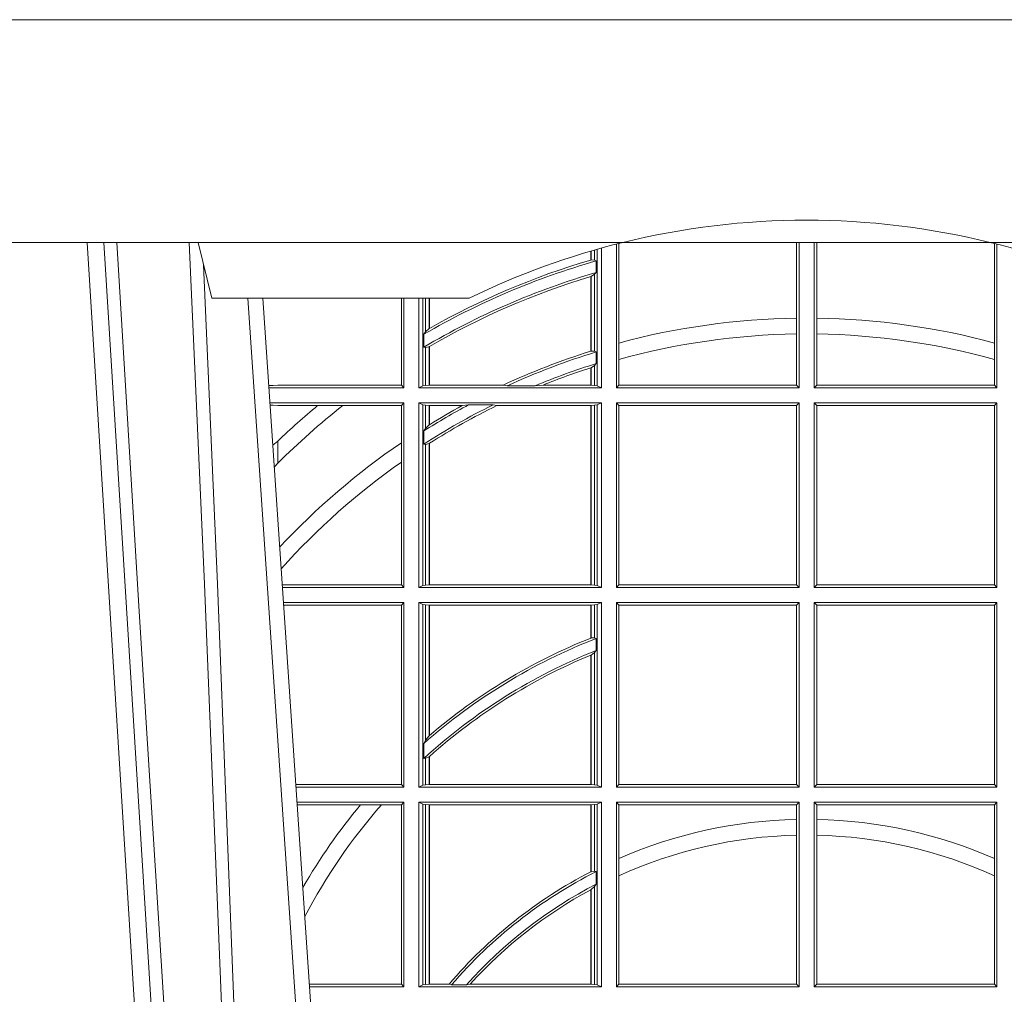
# Model space of a CAD drawing. Units: millimetres. Extents: x 0 to 21000, y 0 to 14850.
# Drawn here: x 10401 to 10577, y 5318 to 5493 of the extents above; entities that cross this region are included whole.
import ezdxf

# ---------------------------------------------------------------- set-up
doc = ezdxf.new("R2010")
doc.units = ezdxf.units.MM
doc.header["$LTSCALE"] = 333.33333
doc.linetypes.add('VERDECKT2', pattern=[4.762499999999999, 3.175, -1.5875])
doc.layers.add('FRW-Rifi ST', color=124, linetype='Continuous', lineweight=5, transparency=0.5)
doc.layers.add('FRW-Vlies', color=8, linetype='Continuous', lineweight=15)

# ---------------------------------------------------------------- blocks, each defined once
blk = doc.blocks.new('ST-Halbblock_UT')
at = {"color": 0, "linetype": 'Continuous', "lineweight": 0}
for p, q in [((0.2876234065813605, 0.04000000000002046), (0.270843486132037, 0.3100000000000023)), ((0.2738252202715898, 0.3100000000000023), (0.2906051407209702, 0.04000000000002046)), ((0.3166097724188717, 0.05000000000001137), (0.2996541522024927, 0.3000000000000114))]:
    blk.add_line(p, q, dxfattribs=at)
at = {"color": 0, "linetype": 'Continuous', "lineweight": 5}
for p in [(0.2907500000000027, 0.3100000000000023), (0.3394359842810672, 0.3000000000000114)]:
    blk.add_line(p, (0.2932432800284346, 0.3000000000000114), dxfattribs=at)
at = {"color": 0, "linetype": 'Continuous'}
blk.add_line((0.3023864081472425, 0.3000000000000114), (0.3200202531722312, 0.04000000000002046), dxfattribs=at)
blk.add_lwpolyline([(0.8000000000000114, 0.3100000000000023), (0.8000000000000114, 0.3500000000000227), (0, 0.3500000000000227), (0, 0.3100000000000023)], close=True, dxfattribs=at)
at = {"color": 0, "linetype": 'Continuous', "lineweight": 0}
for points in [[(0.276132678405645, 0.3100000000000023), (0.2801994138815189, 0.2437642555721595), (0.2850690703818373, 0.1658160252892174), (0.2925831520769862, 0.04735237139868786)], [(0.2995768652099855, 0.05000000000001137), (0.2982203941370472, 0.08786198433827508), (0.2952576544190038, 0.1658164248791536), (0.2918811435361022, 0.2486613334173171), (0.2891561962624678, 0.3100000000000023)], [(0.291749699475929, 0.3059904244025802), (0.2942077580921705, 0.2486638964469705), (0.2974699439026836, 0.1658164248791536), (0.3003371021066528, 0.08786198433827508), (0.3016498954982012, 0.05000000000001137)]]:
    blk.add_lwpolyline(points, dxfattribs=at)
at = {"color": 0, "linetype": 'VERDECKT2', "lineweight": 0, "ltscale": 0.5}
blk.add_arc((0.3999999999999773, 0.1760000000000161), 0.138, 76.17131886879642, 103.8286800582279, dxfattribs=at)
at = {"color": 0, "linetype": 'Continuous', "lineweight": 5}
for start, end in [(103.8286800582279, 116.0317844394418), (63.96821556055819, 76.17131886879642)]:
    blk.add_arc((0.3999999999999773, 0.1760000000000161), 0.138, start, end, dxfattribs=at)
blk = doc.blocks.new('ST-Halbblock_SeitGitt')
at = {"color": 0, "linetype": 'Continuous', "lineweight": 0}
for p, q in [((0.3658499993383657, 0.2839000008370078), (0.3658499993383657, 0.3097078025311362)), ((0.3662692621349777, 0.3098141858144459), (0.3662692621349777, 0.2919466278816856)), ((0.3981606990331557, 0.2964064858223594), (0.3981606990331557, 0.3099999962713014)), ((0.3986499999649595, 0.2839000008370078), (0.3986499999649595, 0.3099999962713014)), ((0.4013500000350518, 0.2839000008370078), (0.4013500000350518, 0.3099999962713014)), ((0.4018393009668557, 0.2964064858223594), (0.4018393009668557, 0.3099999962713014)), ((0.4337307378650337, 0.3098141858144459), (0.4337307378650337, 0.2919466278816856)), ((0.4341500006616457, 0.2839000008370078), (0.4341500006616457, 0.3097078025311362)), ((0.3612307362258207, 0.3068373210097946), (0.3612307362258207, 0.3084422258901611)), ((0.361291987448908, 0.3068553216125167), (0.361291987448908, 0.3084601403311353)), ((0.3619115851819572, 0.3086396308329711), (0.3619115851819572, 0.3068185306455291)), ((0.3623848497867073, 0.308774619126865), (0.3623848497867073, 0.2842313207055724)), ((0.3631499983370077, 0.2839000008370078), (0.3631499983370077, 0.3089890085145726)), ((0.361291987448908, 0.3068553216125167), (0.3619115851819288, 0.3068185306455291)), ((0.3619115851819288, 0.3068185306455291), (0.3622348435222875, 0.3066920346881545)), ((0.3622348435222875, 0.3046101487542785), (0.3622348435222875, 0.3066920346881545)), ((0.361291987448908, 0.3038936860229171), (0.3619115851819288, 0.3042956001426376)), ((0.3619115851819288, 0.3042956001426376), (0.3622348435222875, 0.3046101487542785)), ((0.3619115851819288, 0.3042956001426376), (0.3619115851819288, 0.2904696247841514)), ((0.3612307362258207, 0.2904761812950767), (0.3612307362258207, 0.3038752830888427)), ((0.3612919872159353, 0.3038936916603632), (0.3612307377657089, 0.3038752819955164)), ((0.361291987448908, 0.2904953888918556), (0.361291987448908, 0.3038936860229171)), ((0.327230738103367, 0.2999999962713105), (0.327230738103367, 0.284389295365969)), ((0.3276499971747171, 0.2839000008370078), (0.3276499971747171, 0.2999999962713105)), ((0.3303499981760751, 0.2839000008370078), (0.3303499981760751, 0.299999996271282)), ((0.3311151504516374, 0.299999996271282), (0.3311151504516374, 0.2842313207055724)), ((0.331588411331154, 0.2939399264122642), (0.331588411331154, 0.2999999962713105)), ((0.3322080090642032, 0.2999999962713105), (0.3322080090642032, 0.2945340208079017)), ((0.3322692602872905, 0.2999999962713105), (0.3322692602872905, 0.2945687330629028)), ((0.3981606990331557, 0.2935670695568717), (0.3981606990331557, 0.2964064858223594)), ((0.4018393009668557, 0.2935670695568717), (0.4018393009668557, 0.2964064858223594)), ((0.3312651529907953, 0.2935095808769859), (0.331588411331154, 0.2939399264122642)), ((0.3312651529907953, 0.2935095808769859), (0.3312651529907953, 0.2911917425061858)), ((0.331588411331154, 0.2939399264122642), (0.3322080090641748, 0.2945340208079017)), ((0.3981606990331557, 0.284389295365969), (0.3981606990331557, 0.2935670695568717)), ((0.4018393009668557, 0.284389295365969), (0.4018393009668557, 0.2935670695568717)), ((0.3662692621350061, 0.2919466278816856), (0.3662692621350061, 0.2890034622813857)), ((0.4337307378650053, 0.2919466278816856), (0.4337307378650053, 0.2890034622813857)), ((0.3312651529907953, 0.2911917425061858), (0.331588411331154, 0.2911375693346656)), ((0.331588411331154, 0.2911375693346656), (0.3322080090641748, 0.2912589392925895)), ((0.331588411331154, 0.2843315533663429), (0.331588411331154, 0.2911375693346656)), ((0.3322080090641748, 0.2912589392925895), (0.3322080090641748, 0.2843992493416465)), ((0.3322692602872621, 0.2912946275736488), (0.3322692602872621, 0.2843992493416465)), ((0.3612919872159353, 0.2904953922820255), (0.3612307377657089, 0.2904761777610361)), ((0.3619115851819288, 0.2904696247841514), (0.361291987448908, 0.2904953888918556)), ((0.3622348435222875, 0.2903482548262275), (0.3619115851819288, 0.2904696247841514)), ((0.3622348435222875, 0.2882550738121665), (0.3622348435222875, 0.2903482548262275)), ((0.3622348435222875, 0.2882550738121665), (0.3619115851819288, 0.2879327467943824)), ((0.3662692621350061, 0.2890034622813857), (0.3662692621350061, 0.284389295365969)), ((0.4337307378650053, 0.2890034622813857), (0.4337307378650053, 0.284389295365969)), ((0.3612307362258207, 0.2843992493416465), (0.3612307362258207, 0.2874971038962997)), ((0.3619115851819288, 0.2879327467943824), (0.361291987448908, 0.2875167883302367)), ((0.361291987448908, 0.2843992493416465), (0.361291987448908, 0.2875167883302367)), ((0.3619115851819288, 0.2879327467943824), (0.3619115851819288, 0.2843315533663429)), ((0.3034476135078137, 0.2843531879119894), (0.3042177870869409, 0.2843384004499114)), ((0.3042177870869409, 0.2843384004499114), (0.3034517939161674, 0.2842915504090229)), ((0.3276499971747171, 0.2839000008370078), (0.3034783497795388, 0.2839000008370078)), ((0.3050500020384561, 0.284389295365969), (0.3042177870869409, 0.2843384004499114)), ((0.327230738103367, 0.284389295365969), (0.3050500020384561, 0.284389295365969)), ((0.327230738103367, 0.284389295365969), (0.3276499971747171, 0.2839000008370078)), ((0.3311151504516374, 0.2842313207055724), (0.3303499981760751, 0.2839000008370078)), ((0.3631499983370077, 0.2839000008370078), (0.3303499981760751, 0.2839000008370078)), ((0.331588411331154, 0.2843315533663429), (0.3311151504516374, 0.2842313207055724)), ((0.3322080090641748, 0.2843992493416465), (0.331588411331154, 0.2843315533663429)), ((0.3322692602872621, 0.2843992493416465), (0.3322080090641748, 0.2843992493416465)), ((0.3455313049256574, 0.2843992493416465), (0.3322692602872621, 0.2843992493416465)), ((0.3462378621101152, 0.2842630899812377), (0.3455313049256574, 0.2843992493416465)), ((0.3512314908206235, 0.2842630899812377), (0.3462378621101152, 0.2842630899812377)), ((0.3512314908206235, 0.2842630899812377), (0.3526711106300127, 0.2843992493416465)), ((0.3612307362258207, 0.2843992493416465), (0.3526711106300127, 0.2843992493416465)), ((0.361291987448908, 0.2843992493416465), (0.3612307362258207, 0.2843992493416465)), ((0.3619115851819288, 0.2843315533663429), (0.361291987448908, 0.2843992493416465)), ((0.3623848497867357, 0.2842313207055724), (0.3619115851819288, 0.2843315533663429)), ((0.3623848497867357, 0.2842313207055724), (0.3631499983370077, 0.2839000008370078)), ((0.3658499993383657, 0.2839000008370078), (0.3662692621350061, 0.284389295365969)), ((0.3658499993383657, 0.2839000008370078), (0.3986499999649595, 0.2839000008370078)), ((0.3662692621350061, 0.284389295365969), (0.3981606990331557, 0.284389295365969)), ((0.3981606990331557, 0.284389295365969), (0.3986499999649595, 0.2839000008370078)), ((0.4018393009668557, 0.284389295365969), (0.4013500000350518, 0.2839000008370078)), ((0.4341500006616457, 0.2839000008370078), (0.4013500000350518, 0.2839000008370078)), ((0.4337307378650053, 0.284389295365969), (0.4018393009668557, 0.284389295365969)), ((0.4341500006616457, 0.2839000008370078), (0.4337307378650053, 0.284389295365969)), ((0.3276499971747171, 0.2811999998356498), (0.3036614705457907, 0.2811999998356498)), ((0.327230738103367, 0.280710697856108), (0.3276499971747171, 0.2811999998356498)), ((0.3276499971747171, 0.2480499974753059), (0.3276499971747171, 0.2811999998356498)), ((0.3631499983370077, 0.2811999998356498), (0.3303499981760751, 0.2811999998356498)), ((0.3303499981760751, 0.2480499974753059), (0.3303499981760751, 0.2811999998356498)), ((0.3311151504516374, 0.2808686799670852), (0.3303499981760751, 0.2811999998356498)), ((0.3623848497867357, 0.2808686799670852), (0.3631499983370077, 0.2811999998356498)), ((0.3631499983370077, 0.2480499974753059), (0.3631499983370077, 0.2811999998356498)), ((0.3658499993383657, 0.2811999998356498), (0.3986499999649595, 0.2811999998356498)), ((0.3658499993383657, 0.2480499974753059), (0.3658499993383657, 0.2811999998356498)), ((0.3658499993383657, 0.2811999998356498), (0.3662692621350061, 0.280710697856108)), ((0.3981606990331557, 0.280710697856108), (0.3986499999649595, 0.2811999998356498)), ((0.3986499999649595, 0.2480499974753059), (0.3986499999649595, 0.2811999998356498)), ((0.4013500000350518, 0.2480499974753059), (0.4013500000350518, 0.2811999998356498)), ((0.4341500006616457, 0.2811999998356498), (0.4013500000350518, 0.2811999998356498)), ((0.4018393009668557, 0.280710697856108), (0.4013500000350518, 0.2811999998356498)), ((0.4341500006616457, 0.2811999998356498), (0.4337307378650053, 0.280710697856108)), ((0.4341500006616457, 0.2480499974753059), (0.4341500006616457, 0.2811999998356498)), ((0.3042177870869409, 0.2807616002227462), (0.3036890104285419, 0.2807939415137639)), ((0.3036918887750062, 0.2807515020980702), (0.3042177870869409, 0.2807616002227462)), ((0.3050500020384561, 0.280710697856108), (0.3042177870869409, 0.2807616002227462)), ((0.3121969044208299, 0.280710697856108), (0.3050500020384561, 0.280710697856108)), ((0.3167104884981882, 0.280710697856108), (0.3121969044208299, 0.280710697856108)), ((0.327230738103367, 0.280710697856108), (0.3167104884981882, 0.280710697856108)), ((0.327230738103367, 0.280710697856108), (0.327230738103367, 0.2740236304070152)), ((0.3311151504516374, 0.2808686799670852), (0.3311151504516374, 0.2483813173438705)), ((0.331588411331154, 0.2807684398557342), (0.3311151504516374, 0.2808686799670852)), ((0.3322080090641748, 0.2807007513310111), (0.331588411331154, 0.2807684398557342)), ((0.331588411331154, 0.2766144580508865), (0.331588411331154, 0.2807684398557342)), ((0.3322692602872621, 0.2807007513310111), (0.3322080090641748, 0.2807007513310111)), ((0.3322080090641748, 0.2807007513310111), (0.3322080090641748, 0.2772436819340385)), ((0.3381812140345346, 0.2807007513310111), (0.3322692602872621, 0.2807007513310111)), ((0.3322692602872621, 0.2807007513310111), (0.3322692602872621, 0.2772813222672141)), ((0.3393192119896185, 0.2808369032408393), (0.3381812140345346, 0.2807007513310111)), ((0.3436958432197343, 0.2808369032408393), (0.3393192119896185, 0.2808369032408393)), ((0.3436958432197343, 0.2808369032408393), (0.3443695507943403, 0.2807007513310111)), ((0.3612307362258207, 0.2807007513310111), (0.3443695507943403, 0.2807007513310111)), ((0.361291987448908, 0.2807007513310111), (0.3612307362258207, 0.2807007513310111)), ((0.3612307362258207, 0.2485492459799445), (0.3612307362258207, 0.2807007513310111)), ((0.3619115851819288, 0.2807684398557342), (0.361291987448908, 0.2807007513310111)), ((0.361291987448908, 0.2485492459799445), (0.361291987448908, 0.2807007513310111)), ((0.3623848497867357, 0.2808686799670852), (0.3619115851819288, 0.2807684398557342)), ((0.3619115851819288, 0.2807684398557342), (0.3619115851819288, 0.2484815574552215)), ((0.3623848497867357, 0.2808686799670852), (0.3623848497867357, 0.2483813173438705)), ((0.3662692621350061, 0.280710697856108), (0.3662692621350061, 0.2485392994548477)), ((0.3662692621350061, 0.280710697856108), (0.3981606990331557, 0.280710697856108)), ((0.3981606990331557, 0.2485392994548477), (0.3981606990331557, 0.280710697856108)), ((0.4018393009668557, 0.2485392994548477), (0.4018393009668557, 0.280710697856108)), ((0.4337307378650053, 0.280710697856108), (0.4018393009668557, 0.280710697856108)), ((0.4337307378650053, 0.280710697856108), (0.4337307378650053, 0.2485392994548477)), ((0.331588411331154, 0.2766144580508865), (0.3312651529907953, 0.2761628187562621)), ((0.3312651529907953, 0.2761628187562621), (0.3312651529907953, 0.2737919471527732)), ((0.3322080090641748, 0.2772436819340385), (0.331588411331154, 0.2766144580508865)), ((0.3050500020384561, 0.2703750065828956), (0.3050500020384561, 0.2743409953381217)), ((0.327230738103367, 0.2740236304070152), (0.327230738103367, 0.2705723948146499)), ((0.331588411331154, 0.2737488231922782), (0.3312651529907953, 0.2737919471527732)), ((0.3322080090641748, 0.2738964638973869), (0.331588411331154, 0.2737488231922782)), ((0.331588411331154, 0.2484815574552215), (0.331588411331154, 0.2737488231922782)), ((0.3322080090641748, 0.2738964638973869), (0.3322080090641748, 0.2485492459799445)), ((0.3322692602872621, 0.2739352814222968), (0.3322692602872621, 0.2485492459799445)), ((0.327230738103367, 0.2705723948146499), (0.327230738103367, 0.2485392994548477)), ((0.3050500020384561, 0.2703750065828956), (0.3044417984562244, 0.269694553552398)), ((0.327230738103367, 0.2485392994548477), (0.3058766002723985, 0.2485392994548477)), ((0.3276499971747171, 0.2480499974753059), (0.3059097859465396, 0.2480499974753059)), ((0.327230738103367, 0.2485392994548477), (0.3276499971747171, 0.2480499974753059)), ((0.3311151504516374, 0.2483813173438705), (0.3303499981760751, 0.2480499974753059)), ((0.3631499983370077, 0.2480499974753059), (0.3303499981760751, 0.2480499974753059)), ((0.331588411331154, 0.2484815574552215), (0.3311151504516374, 0.2483813173438705)), ((0.3322080090641748, 0.2485492459799445), (0.331588411331154, 0.2484815574552215)), ((0.3322692602872621, 0.2485492459799445), (0.3322080090641748, 0.2485492459799445)), ((0.3612307362258207, 0.2485492459799445), (0.3322692602872621, 0.2485492459799445)), ((0.361291987448908, 0.2485492459799445), (0.3612307362258207, 0.2485492459799445)), ((0.3619115851819288, 0.2484815574552215), (0.361291987448908, 0.2485492459799445)), ((0.3623848497867357, 0.2483813173438705), (0.3619115851819288, 0.2484815574552215)), ((0.3623848497867357, 0.2483813173438705), (0.3631499983370077, 0.2480499974753059)), ((0.3658499993383657, 0.2480499974753059), (0.3662692621350061, 0.2485392994548477)), ((0.3658499993383657, 0.2480499974753059), (0.3986499999649595, 0.2480499974753059)), ((0.3662692621350061, 0.2485392994548477), (0.3981606990331557, 0.2485392994548477)), ((0.3981606990331557, 0.2485392994548477), (0.3986499999649595, 0.2480499974753059)), ((0.4018393009668557, 0.2485392994548477), (0.4013500000350518, 0.2480499974753059)), ((0.4341500006616457, 0.2480499974753059), (0.4013500000350518, 0.2480499974753059)), ((0.4337307378650053, 0.2485392994548477), (0.4018393009668557, 0.2485392994548477)), ((0.4341500006616457, 0.2480499974753059), (0.4337307378650053, 0.2485392994548477)), ((0.3276499971747171, 0.2453499964739478), (0.3060929067127915, 0.2453499964739478)), ((0.327230738103367, 0.2448606944944061), (0.3061260923869611, 0.2448606944944061)), ((0.327230738103367, 0.2448606944944061), (0.3276499971747171, 0.2453499964739478)), ((0.327230738103367, 0.2448606944944061), (0.327230738103367, 0.212689299818436)), ((0.3276499971747171, 0.2121999978388942), (0.3276499971747171, 0.2453499964739478)), ((0.3631499983370077, 0.2453499964739478), (0.3303499981760751, 0.2453499964739478)), ((0.3303499981760751, 0.2121999978388942), (0.3303499981760751, 0.2453499964739478)), ((0.3311151504516374, 0.2450186766053832), (0.3303499981760751, 0.2453499964739478)), ((0.3311151504516374, 0.2450186766053832), (0.3311151504516374, 0.2125313177074588)), ((0.331588411331154, 0.2449184364940322), (0.3311151504516374, 0.2450186766053832)), ((0.3322080090641748, 0.2448507479693092), (0.331588411331154, 0.2449184364940322)), ((0.331588411331154, 0.220611587848822), (0.331588411331154, 0.2449184364940322)), ((0.3322692602872621, 0.2448507479693092), (0.3322080090641748, 0.2448507479693092)), ((0.3322080090641748, 0.2448507479693092), (0.3322080090641748, 0.2214209704960979)), ((0.3612307362258207, 0.2448507479693092), (0.3322692602872621, 0.2448507479693092)), ((0.3322692602872621, 0.2448507479693092), (0.3322692602872621, 0.2214732139672435)), ((0.361291987448908, 0.2448507479693092), (0.3612307362258207, 0.2448507479693092)), ((0.3612307362258207, 0.2389556027318633), (0.3612307362258207, 0.2448507479693092)), ((0.3619115851819288, 0.2449184364940322), (0.361291987448908, 0.2448507479693092)), ((0.361291987448908, 0.2389800704385436), (0.361291987448908, 0.2448507479693092)), ((0.3623848497867357, 0.2450186766053832), (0.3619115851819288, 0.2449184364940322)), ((0.3619115851819288, 0.2449184364940322), (0.3619115851819288, 0.2390010289217628)), ((0.3623848497867357, 0.2450186766053832), (0.3631499983370077, 0.2453499964739478)), ((0.3623848497867357, 0.2450186766053832), (0.3623848497867357, 0.2125313177074588)), ((0.3631499983370077, 0.2121999978388942), (0.3631499983370077, 0.2453499964739478)), ((0.3658499993383657, 0.2453499964739478), (0.3986499999649595, 0.2453499964739478)), ((0.3658499993383657, 0.2121999978388942), (0.3658499993383657, 0.2453499964739478)), ((0.3658499993383657, 0.2453499964739478), (0.3662692621350061, 0.2448606944944061)), ((0.3662692621350061, 0.2448606944944061), (0.3662692621350061, 0.212689299818436)), ((0.3662692621350061, 0.2448606944944061), (0.3981606990331557, 0.2448606944944061)), ((0.3981606990331557, 0.2448606944944061), (0.3986499999649595, 0.2453499964739478)), ((0.3981606990331557, 0.212689299818436), (0.3981606990331557, 0.2448606944944061)), ((0.3986499999649595, 0.2121999978388942), (0.3986499999649595, 0.2453499964739478)), ((0.4013500000350518, 0.2121999978388942), (0.4013500000350518, 0.2453499964739478)), ((0.4341500006616457, 0.2453499964739478), (0.4013500000350518, 0.2453499964739478)), ((0.4018393009668557, 0.2448606944944061), (0.4013500000350518, 0.2453499964739478)), ((0.4018393009668557, 0.212689299818436), (0.4018393009668557, 0.2448606944944061)), ((0.4337307378650053, 0.2448606944944061), (0.4018393009668557, 0.2448606944944061)), ((0.4341500006616457, 0.2453499964739478), (0.4337307378650053, 0.2448606944944061)), ((0.4337307378650053, 0.2448606944944061), (0.4337307378650053, 0.212689299818436)), ((0.4341500006616457, 0.2121999978388942), (0.4341500006616457, 0.2453499964739478)), ((0.3612919872159353, 0.2389800700823628), (0.3612307377657089, 0.2389556009356397)), ((0.3619115851819288, 0.2390010289217628), (0.361291987448908, 0.2389800704385436)), ((0.3622348435222875, 0.2389009452726043), (0.3619115851819288, 0.2390010289217628)), ((0.3622348435222875, 0.2367512143518127), (0.3622348435222875, 0.2389009452726043)), ((0.3612307362258207, 0.2126992463435329), (0.3612307362258207, 0.2358910522724784)), ((0.3619115851819288, 0.236394268211285), (0.361291987448908, 0.2359163171912826)), ((0.361291987448908, 0.2126992463435329), (0.361291987448908, 0.2359163171912826)), ((0.3622348435222875, 0.2367512143518127), (0.3619115851819288, 0.236394268211285)), ((0.3619115851819288, 0.236394268211285), (0.3619115851819288, 0.2126315540935195)), ((0.3322080090641748, 0.2214209704960979), (0.331588411331154, 0.220611587848822)), ((0.3322692622342345, 0.2214732123991894), (0.3322080127840081, 0.2214209720218037)), ((0.331588411331154, 0.220611587848822), (0.3312651529907953, 0.2200481972958244)), ((0.3312651529907953, 0.2200481972958244), (0.3312651529907953, 0.2173625945414699)), ((0.3322080090641748, 0.2176494009162582), (0.331588411331154, 0.217371483084122)), ((0.3322080090641748, 0.2176494009162582), (0.3322080090641748, 0.2126992463435329)), ((0.3322692602872621, 0.2177042446400321), (0.3322692602872621, 0.2126992463435329)), ((0.331588411331154, 0.217371483084122), (0.3312651529907953, 0.2173625945414699)), ((0.331588411331154, 0.2126315540935195), (0.331588411331154, 0.217371483084122)), ((0.327230738103367, 0.212689299818436), (0.3083080361867871, 0.212689299818436)), ((0.3276499971747171, 0.2121999978388942), (0.3083412218608999, 0.2121999978388942)), ((0.327230738103367, 0.212689299818436), (0.3276499971747171, 0.2121999978388942)), ((0.3311151504516374, 0.2125313177074588), (0.3303499981760751, 0.2121999978388942)), ((0.3631499983370077, 0.2121999978388942), (0.3303499981760751, 0.2121999978388942)), ((0.331588411331154, 0.2126315540935195), (0.3311151504516374, 0.2125313177074588)), ((0.3322080090641748, 0.2126992463435329), (0.331588411331154, 0.2126315540935195)), ((0.3322692602872621, 0.2126992463435329), (0.3322080090641748, 0.2126992463435329)), ((0.3612307362258207, 0.2126992463435329), (0.3322692602872621, 0.2126992463435329)), ((0.361291987448908, 0.2126992463435329), (0.3612307362258207, 0.2126992463435329)), ((0.3619115851819288, 0.2126315540935195), (0.361291987448908, 0.2126992463435329)), ((0.3623848497867357, 0.2125313177074588), (0.3619115851819288, 0.2126315540935195)), ((0.3623848497867357, 0.2125313177074588), (0.3631499983370077, 0.2121999978388942)), ((0.3658499993383657, 0.2121999978388942), (0.3662692621350061, 0.212689299818436)), ((0.3658499993383657, 0.2121999978388942), (0.3986499999649595, 0.2121999978388942)), ((0.3662692621350061, 0.212689299818436), (0.3981606990331557, 0.212689299818436)), ((0.3981606990331557, 0.212689299818436), (0.3986499999649595, 0.2121999978388942)), ((0.4018393009668557, 0.212689299818436), (0.4013500000350518, 0.2121999978388942)), ((0.4341500006616457, 0.2121999978388942), (0.4013500000350518, 0.2121999978388942)), ((0.4337307378650053, 0.212689299818436), (0.4018393009668557, 0.212689299818436)), ((0.4341500006616457, 0.2121999978388942), (0.4337307378650053, 0.212689299818436)), ((0.3276499971747171, 0.2094999968375362), (0.3085243426271518, 0.2094999968375362)), ((0.3199187234043848, 0.2090106985832847), (0.3085575280486523, 0.2090106985832847)), ((0.3236576631665002, 0.2090106985832847), (0.3199187234043848, 0.2090106985832847)), ((0.327230738103367, 0.2090106985832847), (0.3236576631665002, 0.2090106985832847)), ((0.327230738103367, 0.2090106985832847), (0.3276499971747171, 0.2094999968375362)), ((0.327230738103367, 0.2090106985832847), (0.327230738103367, 0.1768392986686251)), ((0.3276499971747171, 0.1763499977368213), (0.3276499971747171, 0.2094999968375362)), ((0.3631499983370077, 0.2094999968375362), (0.3303499981760751, 0.2094999968375362)), ((0.3303499981760751, 0.1763499977368213), (0.3303499981760751, 0.2094999968375362)), ((0.3311151504516374, 0.2091686769689716), (0.3303499981760751, 0.2094999968375362)), ((0.3311151504516374, 0.2091686769689716), (0.3311151504516374, 0.1766813171397246)), ((0.331588411331154, 0.2090684405829109), (0.3311151504516374, 0.2091686769689716)), ((0.3322080090641748, 0.2090007483328975), (0.331588411331154, 0.2090684405829109)), ((0.331588411331154, 0.1767815555048458), (0.331588411331154, 0.2090684405829109)), ((0.3322692602872621, 0.2090007483328975), (0.3322080090641748, 0.2090007483328975)), ((0.3322080090641748, 0.2090007483328975), (0.3322080090641748, 0.1768492475220285)), ((0.3612307362258207, 0.2090007483328975), (0.3322692602872621, 0.2090007483328975)), ((0.3322692602872621, 0.2090007483328975), (0.3322692602872621, 0.1768492475220285)), ((0.361291987448908, 0.2090007483328975), (0.3612307362258207, 0.2090007483328975)), ((0.3612307362258207, 0.1969907067085899), (0.3612307362258207, 0.2090007483328975)), ((0.3619115851819288, 0.2090684405829109), (0.361291987448908, 0.2090007483328975)), ((0.361291987448908, 0.1970223418738044), (0.361291987448908, 0.2090007483328975)), ((0.3623848497867357, 0.2091686769689716), (0.3619115851819288, 0.2090684405829109)), ((0.3619115851819288, 0.2090684405829109), (0.3619115851819288, 0.1971049967523015)), ((0.3623848497867357, 0.2091686769689716), (0.3631499983370077, 0.2094999968375362)), ((0.3623848497867357, 0.2091686769689716), (0.3623848497867357, 0.1766813171397246)), ((0.3631499983370077, 0.1763499977368213), (0.3631499983370077, 0.2094999968375362)), ((0.3658499993383657, 0.2094999968375362), (0.3986499999649595, 0.2094999968375362)), ((0.3658499993383657, 0.1763499977368213), (0.3658499993383657, 0.2094999968375362)), ((0.3658499993383657, 0.2094999968375362), (0.3662692621350061, 0.2090106985832847)), ((0.3662692621350061, 0.2090106985832847), (0.3662692621350061, 0.199387979444424)), ((0.3662692621350061, 0.2090106985832847), (0.3981606990331557, 0.2090106985832847)), ((0.3981606990331557, 0.2090106985832847), (0.3986499999649595, 0.2094999968375362)), ((0.3981606990331557, 0.2063995196785129), (0.3981606990331557, 0.2090106985832847)), ((0.3986499999649595, 0.1763499977368213), (0.3986499999649595, 0.2094999968375362)), ((0.4013500000350518, 0.1763499977368213), (0.4013500000350518, 0.2094999968375362)), ((0.4341500006616457, 0.2094999968375362), (0.4013500000350518, 0.2094999968375362)), ((0.4018393009668557, 0.2090106985832847), (0.4013500000350518, 0.2094999968375362)), ((0.4018393009668557, 0.2063995196785129), (0.4018393009668557, 0.2090106985832847)), ((0.4337307378650053, 0.2090106985832847), (0.4018393009668557, 0.2090106985832847)), ((0.4341500006616457, 0.2094999968375362), (0.4337307378650053, 0.2090106985832847)), ((0.4337307378650053, 0.2090106985832847), (0.4337307378650053, 0.199387979444424)), ((0.4341500006616457, 0.1763499977368213), (0.4341500006616457, 0.2094999968375362)), ((0.3981606990331557, 0.2035596992190278), (0.3981606990331557, 0.2063995196785129)), ((0.4018393009668557, 0.2035596992190278), (0.4018393009668557, 0.2063995196785129)), ((0.3981606990331557, 0.1768392986686251), (0.3981606990331557, 0.2035596992190278)), ((0.4018393009668557, 0.1768392986686251), (0.4018393009668557, 0.2035596992190278)), ((0.3662692621350061, 0.199387979444424), (0.3662692621350061, 0.1962805825586713)), ((0.4337307378650053, 0.199387979444424), (0.4337307378650053, 0.1962805825586713)), ((0.3612919872159353, 0.1970223410674521), (0.3612307377657089, 0.196990707550242)), ((0.361291987448908, 0.1970223418738044), (0.3619115851819288, 0.1971049967523015)), ((0.3619115851819288, 0.1971049967523015), (0.3622348435222875, 0.1970319438095487)), ((0.3622348435222875, 0.1947859364862836), (0.3622348435222875, 0.1970319438095487)), ((0.3662692621350061, 0.1962805825586713), (0.3662692621350061, 0.1768392986686251)), ((0.4337307378650053, 0.1962805825586713), (0.4337307378650053, 0.1768392986686251)), ((0.3619115851819288, 0.1943789820487893), (0.3622348435222875, 0.1947859364862836)), ((0.3612307362258207, 0.1768492475220285), (0.3612307362258207, 0.1937796070541538)), ((0.3612919872159353, 0.193812655323427), (0.3612307377657089, 0.1937796073007689)), ((0.361291987448908, 0.1938126559670366), (0.3619115851819288, 0.1943789820487893)), ((0.361291987448908, 0.1768492475220285), (0.361291987448908, 0.1938126559670366)), ((0.3619115851819288, 0.1943789820487893), (0.3619115851819288, 0.1767815555048458)), ((0.327230738103367, 0.1768392986686251), (0.3107394722037498, 0.1768392986686251)), ((0.327230738103367, 0.1768392986686251), (0.3276499971747171, 0.1763499977368213)), ((0.3322080090641748, 0.1768492475220285), (0.331588411331154, 0.1767815555048458)), ((0.3322692602872621, 0.1768492475220285), (0.3322080090641748, 0.1768492475220285)), ((0.33582662194965, 0.1768492475220285), (0.3322692602872621, 0.1768492475220285)), ((0.33582662194965, 0.1768492475220285), (0.3362624287605058, 0.1767130885108656)), ((0.3396102018654119, 0.1768492475220285), (0.3389223642647039, 0.1767130885108656)), ((0.3612307362258207, 0.1768492475220285), (0.3396102018654119, 0.1768492475220285)), ((0.361291987448908, 0.1768492475220285), (0.3612307362258207, 0.1768492475220285)), ((0.3619115851819288, 0.1767815555048458), (0.361291987448908, 0.1768492475220285)), ((0.3658499993383657, 0.1763499977368213), (0.3662692621350061, 0.1768392986686251)), ((0.3662692621350061, 0.1768392986686251), (0.3981606990331557, 0.1768392986686251)), ((0.3981606990331557, 0.1768392986686251), (0.3986499999649595, 0.1763499977368213)), ((0.4018393009668557, 0.1768392986686251), (0.4013500000350518, 0.1763499977368213)), ((0.4337307378650053, 0.1768392986686251), (0.4018393009668557, 0.1768392986686251)), ((0.4341500006616457, 0.1763499977368213), (0.4337307378650053, 0.1768392986686251)), ((0.3276499971747171, 0.1763499977368213), (0.310772657806865, 0.1763499977368213)), ((0.3311151504516374, 0.1766813171397246), (0.3303499981760751, 0.1763499977368213)), ((0.3631499983370077, 0.1763499977368213), (0.3303499981760751, 0.1763499977368213)), ((0.331588411331154, 0.1767815555048458), (0.3311151504516374, 0.1766813171397246)), ((0.3389223642647039, 0.1767130885108656), (0.3362624287605058, 0.1767130885108656)), ((0.3623848497867357, 0.1766813171397246), (0.3619115851819288, 0.1767815555048458)), ((0.3623848497867357, 0.1766813171397246), (0.3631499983370077, 0.1763499977368213)), ((0.3658499993383657, 0.1763499977368213), (0.3986499999649595, 0.1763499977368213)), ((0.4341500006616457, 0.1763499977368213), (0.4013500000350518, 0.1763499977368213))]:
    blk.add_line(p, q, dxfattribs=at)
for points in [[(0.361291987448908, 0.3068553216125167), (0.3612843319773447, 0.3068530715371764), (0.361276672780491, 0.3068508214618362), (0.3612690173089277, 0.3068485713864959), (0.3612613618373643, 0.3068463213111556), (0.361253706365801, 0.3068440712358154), (0.3612460508942377, 0.3068418211604751), (0.361238391697384, 0.3068395710851348), (0.3612307362258207, 0.3068373210097946)], [(0.3322692602872621, 0.2945687330629028), (0.3322616085409891, 0.2945643968249954), (0.3322539493441354, 0.2945600605870879), (0.3322462901472818, 0.2945557168985999), (0.3322386384010088, 0.2945513806606925), (0.3322309792041551, 0.2945470444227851), (0.3322233200073015, 0.2945427007342971), (0.3322156682610284, 0.2945383570458091), (0.3322080090641748, 0.2945340208079017)], [(0.3322692602872621, 0.2912946275736488), (0.3322616085409891, 0.2912901721264518), (0.3322539493441354, 0.2912857092286742), (0.3322462901472818, 0.2912812463308967), (0.3322386384010088, 0.2912767908836997), (0.3322309792041551, 0.2912723279859222), (0.3322233200073015, 0.2912678650881446), (0.3322156682610284, 0.2912634021903671), (0.3322080090641748, 0.2912589392925895)], [(0.3612307362258207, 0.2874971038962997), (0.361238391697384, 0.2874995625878967), (0.3612460508942377, 0.2875020287300742), (0.361253706365801, 0.2875044874216712), (0.3612613618373643, 0.2875069461132682), (0.3612690173089277, 0.2875094122554458), (0.361276672780491, 0.2875118709470428), (0.3612843319773447, 0.2875143296386398), (0.361291987448908, 0.2875167883302367)], [(0.3322080090641748, 0.2772436819340385), (0.3322156682610284, 0.2772483832503951), (0.3322233200073015, 0.2772530920173324), (0.3322309792041551, 0.2772578007842696), (0.3322386384010088, 0.2772625021006263), (0.3322462901472818, 0.2772672108675636), (0.3322539493441354, 0.2772719121839202), (0.3322616085409891, 0.2772766135002769), (0.3322692602872621, 0.2772813222672141)], [(0.3050500020384561, 0.2743409953381217), (0.3041782316111039, 0.2735806815987019)], [(0.3322080090641748, 0.2738964638973869), (0.3322156682610284, 0.2739013142253555), (0.3322233200073015, 0.2739061720039047), (0.3322309792041551, 0.2739110223318733), (0.3322386384010088, 0.2739158726598419), (0.3322462901472818, 0.273920730438391), (0.3322539493441354, 0.2739255807663596), (0.3322616085409891, 0.2739304310943282), (0.3322692602872621, 0.2739352814222968)], [(0.3612307362258207, 0.2358910522724784), (0.361238391697384, 0.2358942113186515), (0.3612460471689474, 0.2358973703648246), (0.3612537026405107, 0.2359005294109977), (0.3612613618373643, 0.2359036884571708), (0.3612690173089277, 0.2359068475033439), (0.361276672780491, 0.235910006549517), (0.3612843319773447, 0.2359131618703998), (0.361291987448908, 0.2359163171912826)], [(0.3322080090641748, 0.2176494009162582), (0.3322156682610284, 0.2176562591756976), (0.3322233200073015, 0.2176631137098468), (0.3322309792041551, 0.2176699719692863), (0.3322386309504282, 0.2176768265034354), (0.3322462901472818, 0.2176836810375846), (0.3322539493441354, 0.2176905355717338), (0.3322616010904085, 0.217697390105883), (0.3322692602872621, 0.2177042446400321)]]:
    blk.add_lwpolyline(points, dxfattribs=at)
for centre, radius, start, end in [((0.3999999999999773, 0.1749999977018035), 0.1370000000000011, 106.0012346901058, 120.1134750070215), ((0.3999999999999773, 0.1749999977018035), 0.1374195608716612, 106.386971819397, 119.5297571467626), ((0.3999999999999773, 0.1749999977018035), 0.1350000000000001, 106.2448007233376, 120.6070282140208), ((0.3999999999999773, 0.1749999977018035), 0.1345804391283391, 106.7427451155832, 120.216795162384), ((0.3999999999999773, 0.1669999977017937), 0.1294195608716609, 90.81431067693559, 105.1075013241933), ((0.4000000000000341, 0.1669999977017937), 0.1294195608716609, 74.89249867580675, 89.18568932306442), ((0.3999999999999773, 0.1669999977017937), 0.1265804391283387, 90.83257643824496, 105.4547170610942), ((0.4000000000000341, 0.1669999977017937), 0.1265804391283387, 74.54528293890579, 89.16742356175506), ((0.3999999999999773, 0.1669999977017937), 0.1294195608716611, 107.4313347371589, 114.8894706227222), ((0.3999999999999773, 0.1669999977017937), 0.1289999999999997, 107.0228548721195, 114.6302491962806), ((0.3999999999999773, 0.1669999977017937), 0.1270000000000009, 107.2993132499804, 112.5819221024078), ((0.3999999999999773, 0.1669999977017937), 0.1265804391283389, 107.8352859880897, 111.9565681604151), ((0.3999999999999773, 0.1749999977018035), 0.134580439128339, 128.234592302065, 134.8720551338144), ((0.3999999999999773, 0.1749999977018035), 0.1374195608716611, 129.7129548189588, 133.7053304296087), ((0.3999999999999773, 0.1669999977017937), 0.1269999999999999, 116.3171697212964, 122.7666768949521), ((0.3999999999999773, 0.1669999977017937), 0.1289999999999998, 118.0598561293284, 122.196748267631), ((0.3999999999999773, 0.1669999977017937), 0.1265804391283388, 116.0711506209902, 122.3493779116381), ((0.3999999999999773, 0.1669999977017937), 0.1294195608716611, 118.5328037161147, 121.556718295181), ((0.3999999999999773, 0.1669999977017937), 0.129419560871661, 124.2132106489165, 136.9564495712632), ((0.3999999999999773, 0.1669999977017937), 0.1265804391283389, 125.091615853088, 138.1701530609932), ((0.3999999999999773, 0.1419999977017881), 0.1039999999999998, 111.2923294964397, 131.3694615618354), ((0.3999999999999773, 0.1419999977017881), 0.1044195608716609, 111.79479714909, 130.4391663815401), ((0.3999999999999773, 0.1419999977017881), 0.1020000000000005, 111.7308280203258, 132.3665399180211), ((0.3999999999999773, 0.1419999977017881), 0.1015804391283388, 112.4365886808177, 131.8182195814017), ((0.3999999999999773, 0.1419999977017881), 0.1044195608716611, 140.077959769809, 150.008490220105), ((0.3999999999999773, 0.1419999977017881), 0.101580439128339, 138.7244413865624, 152.4739404604084), ((0.3999999999999773, 0.1219999977018063), 0.08441956087166094, 91.24843721857299, 113.5507177962985), ((0.4000000000000341, 0.1219999977018063), 0.08441956087166094, 66.44928220370146, 88.75156278142703), ((0.3999999999999773, 0.1219999977018063), 0.08158043912833889, 91.2918919483451, 114.4227502227384), ((0.4000000000000341, 0.1219999977018063), 0.08158043912833889, 65.57724977726164, 88.70810805165493), ((0.3999999999999773, 0.1219999977018063), 0.084419560871661, 117.338400222379, 139.4793513633966), ((0.3999999999999773, 0.1219999977018063), 0.0840000000000004, 116.7170730433849, 139.3568143727814), ((0.3999999999999773, 0.1219999977018063), 0.08199999999999995, 117.4226474925232, 138.1461503179463), ((0.3999999999999773, 0.1219999977018063), 0.0815804391283388, 118.3741588515151, 137.7525897711913)]:
    blk.add_arc(centre, radius, start, end, dxfattribs=at)
blk = doc.blocks.new('ST-Halbblock')
at = {"color": 0}
for name, p in [('ST-Halbblock_UT', (-1.493255570039764e-05, 0)), ('ST-Halbblock_SeitGitt', (0, 0))]:
    blk.add_blockref(name, p, dxfattribs=at)
blk = doc.blocks.new('Filtervlies_ST_gerade 80')
at = {"color": 0}
blk.add_lwpolyline([(0, 0), (0.8000001296714458, 0)], dxfattribs=at)

msp = doc.modelspace()

# ---------------------------------------------------------------- block references
at = {"layer": 'FRW-Rifi ST', "xscale": 1000, "yscale": 1000, "zscale": 1000}
msp.add_blockref('ST-Halbblock', (10141.80647774605, 5142.85056073081), dxfattribs=at)
at = {"layer": 'FRW-Vlies', "xscale": 1000, "yscale": 1000, "zscale": 1000}
msp.add_blockref('Filtervlies_ST_gerade 80', (10141.80575413467, 5492.850555541028), dxfattribs=at)

doc.saveas('drawing.dxf')
